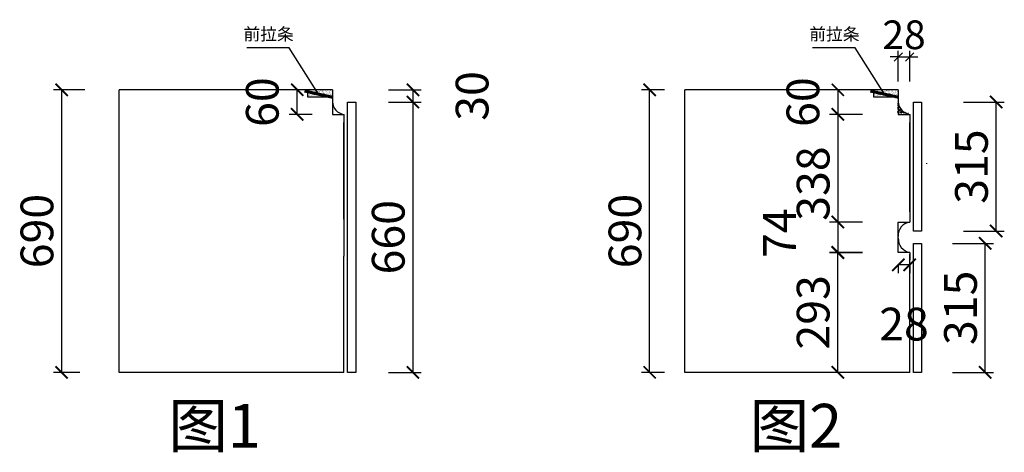
# Model space of a CAD drawing. Units: millimetres. Extents: x 937832 to 952713, y -924955 to -912288.
# Drawn here: x 950120 to 952528, y -923221 to -922165 of the extents above; entities that cross this region are included whole.
import ezdxf

# ---------------------------------------------------------------- set-up
doc = ezdxf.new("R2010")
doc.units = ezdxf.units.MM
doc.layers.add('图框', color=7, linetype='Continuous', lineweight=40)
doc.styles.add('TEXT', font='txt')
doc.dimstyles.new('ISO-25', dxfattribs={"dimtxt": 130, "dimasz": 50, "dimexe": 50, "dimexo": 80, "dimtad": 2, "dimdec": 0, "dimdsep": 46, "dimtxsty": 'Standard', "dimblk": 'ARCHTICK', "dimcen": 2.5, "dimclrd": 8, "dimclre": 8, "dimclrt": 7, "dimadec": 0, "dimazin": 0, "dimtfac": 1, "dimtdec": 0, "dimtmove": 2, "dimatfit": 3, "dimldrblk": 'ARCHTICK', "dimfxl": 1, "dimarcsym": 0})
doc.dimstyles.new('厨柜标注', dxfattribs={"dimtxt": 80, "dimasz": 30, "dimexe": 20, "dimexo": 50, "dimgap": 10, "dimtad": 1, "dimdec": 0, "dimtxsty": 'Standard', "dimblk": 'ARCHTICK', "dimcen": 20, "dimadec": 0, "dimazin": 0, "dimtfac": 1, "dimtdec": 0, "dimtmove": 2, "dimatfit": 3, "dimldrblk": 'DOT', "dimfxl": 80, "dimfxlon": 1, "dimarcsym": 0})
doc.dimstyles.new('橱柜标注', dxfattribs={"dimscale": 0, "dimtxt": 70, "dimasz": 20, "dimexe": 15, "dimexo": 15, "dimgap": 10, "dimtad": 1, "dimdec": 0, "dimtxsty": 'Standard', "dimblk": 'OBLIQUE', "dimcen": 10, "dimdle": 15, "dimclrd": 256, "dimclre": 252, "dimclrt": 256, "dimadec": 0, "dimazin": 0, "dimtfac": 1, "dimtdec": 0, "dimtix": 1, "dimtmove": 2, "dimatfit": 3, "dimfxl": 60, "dimfxlon": 1, "dimlwd": -1, "dimlwe": -1, "dimarcsym": 0})

# ---------------------------------------------------------------- blocks, each defined once
blk = doc.blocks.new('_ArchTick')
at = {"color": 0, "linetype": 'ByBlock', "const_width": 0.15}
blk.add_lwpolyline([(-0.5, -0.5), (0.5, 0.5)], dxfattribs=at)
blk = doc.blocks.new('*D93')
at = {"color": 0, "lineweight": -2, "ltscale": 7, "transparency": 16777216}
for p, q in [((950279.8, -922336.1), (950202.8, -922336.1)), ((950222.8, -922336.1), (950222.8, -923026.1)), ((950267.2, -923026.1), (950202.8, -923026.1))]:
    blk.add_line(p, q, dxfattribs=at)
at = {"layer": 'Defpoints', "color": 0, "linetype": 'ByBlock', "ltscale": 7, "transparency": 16777216}
for p in [(950329.8, -922336.1), (950222.8, -923026.1), (950317.2, -923026.1)]:
    blk.add_point(p, dxfattribs=at)
at = {"color": 0, "linetype": 'ByBlock', "lineweight": -2, "ltscale": 7, "transparency": 16777216, "xscale": 30, "yscale": 30, "zscale": 30}
for p, rotation in [((950222.8, -922336.1), 90), ((950222.8, -923026.1), 270)]:
    blk.add_blockref('_ArchTick', p, dxfattribs=dict(at, rotation=rotation))
at = {"color": 0, "linetype": 'ByBlock', "ltscale": 7, "transparency": 16777216, "insert": (950172.8, -922681.1), "char_height": 80, "attachment_point": 5, "rotation": 90}
blk.add_mtext('690', dxfattribs=at)
blk = doc.blocks.new('_Dot')
at = {"color": 0, "linetype": 'ByBlock', "lineweight": -2}
blk.add_line((-0.5, 0), (-1, 0), dxfattribs=at)
at = {"color": 0, "linetype": 'ByBlock', "const_width": 0.5}
blk.add_lwpolyline([(-0.25, 0, 1), (0.25, 0, 1)], format="xyb", close=True, dxfattribs=at)
blk = doc.blocks.new('*D94')
at = {"color": 0, "lineweight": -2, "ltscale": 7, "transparency": 16777216}
for p, q in [((951021.8, -922366.1), (951101.8, -922366.1)), ((951081.8, -922366.1), (951081.8, -923026.1)), ((951021.8, -923026.1), (951101.8, -923026.1))]:
    blk.add_line(p, q, dxfattribs=at)
at = {"layer": 'Defpoints', "color": 0, "linetype": 'ByBlock', "ltscale": 7, "transparency": 16777216}
for p in [(950922.1, -922366.1), (950922.1, -923026.1), (951081.8, -923026.1)]:
    blk.add_point(p, dxfattribs=at)
at = {"color": 0, "linetype": 'ByBlock', "lineweight": -2, "ltscale": 7, "transparency": 16777216, "xscale": 30, "yscale": 30, "zscale": 30}
for p, rotation in [((951081.8, -922366.1), 90), ((951081.8, -923026.1), 270)]:
    blk.add_blockref('_ArchTick', p, dxfattribs=dict(at, rotation=rotation))
at = {"color": 0, "linetype": 'ByBlock', "ltscale": 7, "transparency": 16777216, "insert": (951031.8, -922696.1), "char_height": 80, "attachment_point": 5, "rotation": 90}
blk.add_mtext('660', dxfattribs=at)
blk = doc.blocks.new('*D95')
at = {"color": 0, "lineweight": -2, "ltscale": 7, "transparency": 16777216}
for p, q in [((952180.7, -922659.1), (952100.7, -922659.1)), ((952120.7, -922659.1), (952120.7, -922733.1)), ((952180.7, -922733.1), (952100.7, -922733.1))]:
    blk.add_line(p, q, dxfattribs=at)
at = {"layer": 'Defpoints', "color": 0, "linetype": 'ByBlock', "ltscale": 7, "transparency": 16777216}
for p in [(952268.5, -922659.1), (952120.7, -922733.1), (952268.5, -922733.1)]:
    blk.add_point(p, dxfattribs=at)
at = {"color": 0, "linetype": 'ByBlock', "lineweight": -2, "ltscale": 7, "transparency": 16777216, "xscale": 30, "yscale": 30, "zscale": 30}
for p, rotation in [((952120.7, -922659.1), 90), ((952120.7, -922733.1), 270)]:
    blk.add_blockref('_ArchTick', p, dxfattribs=dict(at, rotation=rotation))
at = {"color": 0, "linetype": 'ByBlock', "ltscale": 7, "transparency": 16777216, "insert": (951988.5, -922686.2), "char_height": 80, "attachment_point": 5, "rotation": 90}
blk.add_mtext('74', dxfattribs=at)
blk = doc.blocks.new('*D96')
at = {"color": 0, "lineweight": -2, "ltscale": 7, "transparency": 16777216}
for p, q in [((952147.2, -922336.1), (952100.7, -922336.1)), ((952120.7, -922336.1), (952120.7, -922396.1)), ((952147.2, -922396.1), (952100.7, -922396.1))]:
    blk.add_line(p, q, dxfattribs=at)
at = {"layer": 'Defpoints', "color": 0, "linetype": 'ByBlock', "ltscale": 7, "transparency": 16777216}
for p in [(952197.2, -922336.1), (952120.7, -922396.1), (952197.2, -922396.1)]:
    blk.add_point(p, dxfattribs=at)
at = {"color": 0, "linetype": 'ByBlock', "lineweight": -2, "ltscale": 7, "transparency": 16777216, "xscale": 30, "yscale": 30, "zscale": 30}
for p, rotation in [((952120.7, -922336.1), 90), ((952120.7, -922396.1), 270)]:
    blk.add_blockref('_ArchTick', p, dxfattribs=dict(at, rotation=rotation))
at = {"color": 0, "linetype": 'ByBlock', "ltscale": 7, "transparency": 16777216, "insert": (952045.7, -922366.1), "char_height": 80, "attachment_point": 5, "rotation": 90}
blk.add_mtext('60', dxfattribs=at)
blk = doc.blocks.new('*D97')
at = {"color": 0, "lineweight": -2, "ltscale": 7, "transparency": 16777216}
for p, q in [((950835.1, -922336.1), (950778.8, -922336.1)), ((950798.8, -922396.1), (950798.8, -922336.1)), ((950835.1, -922396.1), (950778.8, -922396.1))]:
    blk.add_line(p, q, dxfattribs=at)
at = {"layer": 'Defpoints', "color": 0, "linetype": 'ByBlock', "ltscale": 7, "transparency": 16777216}
for p in [(950798.8, -922336.1), (950885.1, -922336.1), (950885.1, -922396.1)]:
    blk.add_point(p, dxfattribs=at)
at = {"color": 0, "linetype": 'ByBlock', "lineweight": -2, "ltscale": 7, "transparency": 16777216, "xscale": 30, "yscale": 30, "zscale": 30}
for p, rotation in [((950798.8, -922336.1), 90), ((950798.8, -922396.1), 270)]:
    blk.add_blockref('_ArchTick', p, dxfattribs=dict(at, rotation=rotation))
at = {"color": 0, "linetype": 'ByBlock', "ltscale": 7, "transparency": 16777216, "insert": (950723.8, -922366.1), "char_height": 80, "attachment_point": 5, "rotation": 90}
blk.add_mtext('60', dxfattribs=at)
blk = doc.blocks.new('*D99')
at = {"color": 0, "lineweight": -2, "ltscale": 7, "transparency": 16777216}
for p, q in [((952180.7, -922396.1), (952100.7, -922396.1)), ((952120.7, -922396.1), (952120.7, -922734.1)), ((952180.7, -922734.1), (952100.7, -922734.1))]:
    blk.add_line(p, q, dxfattribs=at)
at = {"layer": 'Defpoints', "color": 0, "linetype": 'ByBlock', "ltscale": 7, "transparency": 16777216}
for p in [(952268.5, -922396.1), (952120.7, -922734.1), (952268.5, -922734.1)]:
    blk.add_point(p, dxfattribs=at)
at = {"color": 0, "linetype": 'ByBlock', "lineweight": -2, "ltscale": 7, "transparency": 16777216, "xscale": 30, "yscale": 30, "zscale": 30}
for p, rotation in [((952120.7, -922396.1), 90), ((952120.7, -922734.1), 270)]:
    blk.add_blockref('_ArchTick', p, dxfattribs=dict(at, rotation=rotation))
at = {"color": 0, "linetype": 'ByBlock', "ltscale": 7, "transparency": 16777216, "insert": (952070.7, -922565.1), "char_height": 80, "attachment_point": 5, "rotation": 90}
blk.add_mtext('338', dxfattribs=at)
blk = doc.blocks.new('*D100')
at = {"color": 0, "lineweight": -2, "ltscale": 7, "transparency": 16777216}
for p, q in [((952180.7, -922733.1), (952100.7, -922733.1)), ((952120.7, -923026.1), (952120.7, -922733.1)), ((952180.7, -923026.1), (952100.7, -923026.1))]:
    blk.add_line(p, q, dxfattribs=at)
at = {"layer": 'Defpoints', "color": 0, "linetype": 'ByBlock', "ltscale": 7, "transparency": 16777216}
for p in [(952120.7, -922733.1), (952268.5, -922733.1), (952296.5, -923026.1)]:
    blk.add_point(p, dxfattribs=at)
at = {"color": 0, "linetype": 'ByBlock', "lineweight": -2, "ltscale": 7, "transparency": 16777216, "xscale": 30, "yscale": 30, "zscale": 30}
for p, rotation in [((952120.7, -922733.1), 90), ((952120.7, -923026.1), 270)]:
    blk.add_blockref('_ArchTick', p, dxfattribs=dict(at, rotation=rotation))
at = {"color": 0, "linetype": 'ByBlock', "ltscale": 7, "transparency": 16777216, "insert": (952070.7, -922879.6), "char_height": 80, "attachment_point": 5, "rotation": 90}
blk.add_mtext('293', dxfattribs=at)
blk = doc.blocks.new('*D98')
at = {"color": 0, "lineweight": -2, "ltscale": 7, "transparency": 16777216}
for p, q in [((951021.8, -922336.1), (951101.8, -922336.1)), ((951081.8, -922336.1), (951081.8, -922366.1)), ((951021.8, -922366.1), (951101.8, -922366.1))]:
    blk.add_line(p, q, dxfattribs=at)
at = {"layer": 'Defpoints', "color": 0, "linetype": 'ByBlock', "ltscale": 7, "transparency": 16777216}
for p in [(950885.1, -922336.1), (950922.1, -922366.1), (951081.8, -922366.1)]:
    blk.add_point(p, dxfattribs=at)
at = {"color": 0, "linetype": 'ByBlock', "lineweight": -2, "ltscale": 7, "transparency": 16777216, "xscale": 30, "yscale": 30, "zscale": 30}
for p, rotation in [((951081.8, -922336.1), 90), ((951081.8, -922366.1), 270)]:
    blk.add_blockref('_ArchTick', p, dxfattribs=dict(at, rotation=rotation))
at = {"color": 0, "linetype": 'ByBlock', "ltscale": 7, "transparency": 16777216, "insert": (951236.8, -922351.1), "char_height": 80, "attachment_point": 5, "rotation": 90}
blk.add_mtext('30', dxfattribs=at)
blk = doc.blocks.new('_Oblique')
at = {"color": 0, "linetype": 'ByBlock', "lineweight": -2}
blk.add_line((-0.5, -0.5), (0.5, 0.5), dxfattribs=at)
blk = doc.blocks.new('*D101')
at = {"color": 252, "ltscale": 7, "transparency": 16777216}
for p, q in [((952268.5, -922315.8), (952268.5, -922240.8)), ((952296.5, -922315.8), (952296.5, -922240.8))]:
    blk.add_line(p, q, dxfattribs=at)
at = {"ltscale": 7, "transparency": 16777216}
for p, q in [((952268.5, -922255.8), (952248.5, -922255.8)), ((952268.5, -922255.8), (952296.5, -922255.8)), ((952296.5, -922255.8), (952316.5, -922255.8))]:
    blk.add_line(p, q, dxfattribs=at)
at = {"layer": 'Defpoints', "color": 0, "linetype": 'ByBlock', "ltscale": 7, "transparency": 16777216}
for p in [(952296.5, -922255.8), (952268.5, -922336.1), (952296.5, -922396.1)]:
    blk.add_point(p, dxfattribs=at)
at = {"linetype": 'ByBlock', "ltscale": 7, "transparency": 16777216, "xscale": 20, "yscale": 20, "zscale": 20}
blk.add_blockref('_Oblique', (952268.5, -922255.8), dxfattribs=at)
at = {"linetype": 'ByBlock', "ltscale": 7, "transparency": 16777216, "xscale": 20, "yscale": 20, "zscale": 20, "rotation": 180}
blk.add_blockref('_Oblique', (952296.5, -922255.8), dxfattribs=at)
at = {"linetype": 'ByBlock', "ltscale": 7, "transparency": 16777216, "insert": (952282.5, -922210.8), "char_height": 70, "attachment_point": 5}
blk.add_mtext('28', dxfattribs=at)
blk = doc.blocks.new('*D102')
at = {"color": 0, "linetype": 'ByBlock', "lineweight": -2, "ltscale": 7, "transparency": 16777216}
for p, q in [((952268.5, -922763.6), (952268.5, -922783.6)), ((952296.5, -922763.6), (952268.5, -922763.6)), ((952296.5, -922763.6), (952296.5, -922783.6))]:
    blk.add_line(p, q, dxfattribs=at)
at = {"layer": 'Defpoints', "color": 0, "linetype": 'ByBlock', "ltscale": 7, "transparency": 16777216}
for p in [(952268.5, -922733.1), (952296.5, -922733.1), (952268.5, -922763.6)]:
    blk.add_point(p, dxfattribs=at)
at = {"color": 0, "linetype": 'ByBlock', "lineweight": -2, "ltscale": 7, "transparency": 16777216, "xscale": 30, "yscale": 30, "zscale": 30, "rotation": 180}
blk.add_blockref('_ArchTick', (952268.5, -922763.6), dxfattribs=at)
at = {"color": 0, "linetype": 'ByBlock', "lineweight": -2, "ltscale": 7, "transparency": 16777216, "xscale": 30, "yscale": 30, "zscale": 30}
blk.add_blockref('_ArchTick', (952296.5, -922763.6), dxfattribs=at)
at = {"color": 0, "linetype": 'ByBlock', "ltscale": 7, "transparency": 16777216, "insert": (952282.5, -922918.6), "char_height": 80, "attachment_point": 5}
blk.add_mtext('28', dxfattribs=at)
blk = doc.blocks.new('*D103')
at = {"color": 0, "linetype": 'ByBlock', "lineweight": -2, "ltscale": 7, "transparency": 16777216}
for p, q in [((951696.5, -922336.1), (951640.6, -922336.1)), ((951660.6, -923026.1), (951660.6, -922336.1)), ((951696.5, -923026.1), (951640.6, -923026.1))]:
    blk.add_line(p, q, dxfattribs=at)
at = {"layer": 'Defpoints', "color": 0, "linetype": 'ByBlock', "ltscale": 7, "transparency": 16777216}
for p in [(951660.6, -922336.1), (951746.5, -922336.1), (951746.5, -923026.1)]:
    blk.add_point(p, dxfattribs=at)
at = {"color": 0, "linetype": 'ByBlock', "lineweight": -2, "ltscale": 7, "transparency": 16777216, "xscale": 30, "yscale": 30, "zscale": 30}
for p, rotation in [((951660.6, -922336.1), 90), ((951660.6, -923026.1), 270)]:
    blk.add_blockref('_ArchTick', p, dxfattribs=dict(at, rotation=rotation))
at = {"color": 0, "linetype": 'ByBlock', "ltscale": 7, "transparency": 16777216, "insert": (951610.6, -922681.1), "char_height": 80, "attachment_point": 5, "rotation": 90}
blk.add_mtext('690', dxfattribs=at)
blk = doc.blocks.new('*D107')
at = {"color": 0, "linetype": 'ByBlock', "lineweight": -2, "ltscale": 7, "transparency": 16777216}
for p, q in [((952401, -922711.1), (952501, -922711.1)), ((952481, -923026.1), (952481, -922711.1)), ((952401, -923026.1), (952501, -923026.1))]:
    blk.add_line(p, q, dxfattribs=at)
at = {"layer": 'Defpoints', "color": 0, "linetype": 'ByBlock', "ltscale": 7, "transparency": 16777216}
for p in [(952325.5, -922711.1), (952481, -922711.1), (952325.5, -923026.1)]:
    blk.add_point(p, dxfattribs=at)
at = {"color": 0, "linetype": 'ByBlock', "lineweight": -2, "ltscale": 7, "transparency": 16777216, "xscale": 30, "yscale": 30, "zscale": 30}
for p, rotation in [((952481, -922711.1), 90), ((952481, -923026.1), 270)]:
    blk.add_blockref('_ArchTick', p, dxfattribs=dict(at, rotation=rotation))
at = {"color": 0, "linetype": 'ByBlock', "ltscale": 7, "transparency": 16777216, "insert": (952431, -922868.6), "char_height": 80, "attachment_point": 5, "rotation": 90}
blk.add_mtext('315', dxfattribs=at)
blk = doc.blocks.new('*D108')
at = {"color": 0, "linetype": 'ByBlock', "lineweight": -2, "ltscale": 7, "transparency": 16777216}
for p, q in [((952427.8, -922366.1), (952527.8, -922366.1)), ((952507.8, -922681.1), (952507.8, -922366.1)), ((952427.8, -922681.1), (952527.8, -922681.1))]:
    blk.add_line(p, q, dxfattribs=at)
at = {"layer": 'Defpoints', "color": 0, "linetype": 'ByBlock', "ltscale": 7, "transparency": 16777216}
for p in [(952325.5, -922366.1), (952507.8, -922366.1), (952325.5, -922681.1)]:
    blk.add_point(p, dxfattribs=at)
at = {"color": 0, "linetype": 'ByBlock', "lineweight": -2, "ltscale": 7, "transparency": 16777216, "xscale": 30, "yscale": 30, "zscale": 30}
for p, rotation in [((952507.8, -922366.1), 90), ((952507.8, -922681.1), 270)]:
    blk.add_blockref('_ArchTick', p, dxfattribs=dict(at, rotation=rotation))
at = {"color": 0, "linetype": 'ByBlock', "ltscale": 7, "transparency": 16777216, "insert": (952457.8, -922523.6), "char_height": 80, "attachment_point": 5, "rotation": 90}
blk.add_mtext('315', dxfattribs=at)

msp = doc.modelspace()

# ---------------------------------------------------------------- hatches: boundary and pattern name
at = {"lineweight": -3}
h = msp.add_hatch(dxfattribs=at)
h.set_pattern_fill('AR-SAND', color=256, scale=0.11, style=0)
h.set_pattern_definition([(37.5, (959569.475, -918992.511), (-0.1760034, 5.3835456), [0, -4.24688, 0, -4.7498, 0, -4.54025]), (7.5, (959569.475, -918992.511), (4.944756, 7.885076), [0, -2.29108, 0, -3.82778, 0, -1.46685]), (327.5, (959566.0383, -918992.511), (8.700916, 0.015809), [0, -1.397, 0, -5.0292, 0, -6.5659]), (317.5, (959566.038, -918992.511), (8.399121, 2.4522226), [0, -0.6985, 0, -3.29692, 0, -3.7719])])
h.paths.add_polyline_path([(950854.3, -922354.1), (950854.3, -922336.1), (950825.1, -922336.1), (950825.1, -922354.1)])
h.paths.add_polyline_path([(950854.3, -922354.1), (950885.1, -922354.1), (950885.1, -922336.1), (950854.3, -922336.1)])
h = msp.add_hatch(dxfattribs=at)
h.set_pattern_fill('AR-SAND', color=256, scale=0.11, style=0)
h.set_pattern_definition([(37.5, (960952.9033, -918992.511), (-0.1760034, 5.3835456), [0, -4.24688, 0, -4.7498, 0, -4.54025]), (7.5, (960952.903, -918992.511), (4.944756, 7.885076), [0, -2.29108, 0, -3.82778, 0, -1.46685]), (327.5, (960949.4666, -918992.511), (8.700916, 0.015809), [0, -1.397, 0, -5.0292, 0, -6.5659]), (317.5, (960949.467, -918992.511), (8.399121, 2.4522226), [0, -0.6985, 0, -3.29692, 0, -3.7719])])
h.paths.add_polyline_path([(952237.7, -922354.1), (952237.7, -922336.1), (952208.5, -922336.1), (952208.5, -922354.1)])
h.paths.add_polyline_path([(952237.7, -922354.1), (952268.5, -922354.1), (952268.5, -922336.1), (952237.7, -922336.1)])
h = msp.add_hatch()
h.set_pattern_fill('STEEL', color=256, scale=2, style=0)
h.set_pattern_definition([(45, (915509.0976, -922357.943), (-4.4901281, 4.4901281), []), (45, (915509.0976, -922354.768), (-4.4901281, 4.4901281), [])])
h.paths.add_polyline_path([(952266.5, -922393.1), (952296.5, -922393.1, -0.370053), (952266.5, -922365.6)])

# ---------------------------------------------------------------- linework, layer by layer
for p, q in [((950363.1, -923026.1), (950363.1, -922336.1)), ((951746.5, -923026.1), (951746.5, -922336.1)), ((950922.1, -922512.1), (950922.1, -922366.1)), ((952305.5, -922681.1), (952305.5, -922366.1)), ((952305.5, -922525.1), (952305.5, -922366.1)), ((950885.1, -922396.1), (950913.1, -922396.1)), ((950913.1, -922396.1), (950913.1, -922742.1)), ((952268.5, -922396.1), (952296.5, -922396.1)), ((952296.5, -922396.1), (952296.5, -922659.1)), ((950913.1, -922652.1), (950913.1, -922416.1)), ((952296.5, -922634.3), (952296.5, -922416.1)), ((950922.1, -922689.1), (950922.1, -922512.1)), ((952305.5, -922517.1), (952305.5, -922515.1)), ((952305.5, -922525.1), (952305.5, -922520.1)), ((952338.1, -922517.1), (952338.1, -922515.1)), ((952268.5, -922659.1), (952296.5, -922659.1)), ((952268.5, -922733.1), (952268.5, -922659.1)), ((950922.1, -923026.1), (950922.1, -922689.1)), ((952305.5, -923026.1), (952305.5, -922711.1)), ((950913.1, -923026.1), (950913.1, -922742.1)), ((952296.5, -922733.1), (952268.5, -922733.1)), ((952268.5, -922734.1), (952268.5, -922734.1)), ((952296.5, -922733.1), (952296.5, -922752.1)), ((952296.5, -923026.1), (952296.5, -922737.1)), ((950913.1, -923026.1), (950363.1, -923026.1)), ((952296.5, -923026.1), (951746.5, -923026.1))]:
    msp.add_line(p, q)
for p, q in [((950885.1, -922336.1), (950363.1, -922336.1)), ((950825.1, -922354.1), (950825.1, -922336.1)), ((950885.1, -922336.1), (950885.1, -922396.1)), ((952268.5, -922336.1), (951746.5, -922336.1)), ((952208.5, -922354.1), (952208.5, -922336.1)), ((952268.5, -922336.1), (952268.5, -922396.1)), ((950885.1, -922354.1), (950825.1, -922354.1)), ((952268.5, -922354.1), (952208.5, -922354.1))]:
    msp.add_line(p, q, dxfattribs=at)
at = {"color": 0, "linetype": 'ByBlock', "ltscale": 7}
for p, q in [((950922.1, -922366.1), (950942.1, -922366.1)), ((950942.1, -922366.1), (950942.1, -923026.1)), ((952305.5, -922366.1), (952325.5, -922366.1)), ((952325.5, -922366.1), (952325.5, -922681.1)), ((952325.5, -922681.1), (952305.5, -922681.1)), ((952305.5, -922711.1), (952325.5, -922711.1)), ((952325.5, -922711.1), (952325.5, -923026.1)), ((950942.1, -923026.1), (950922.1, -923026.1)), ((952325.5, -923026.1), (952305.5, -923026.1))]:
    msp.add_line(p, q, dxfattribs=at)
for centre, radius, start, end in [((950917.3, -922364.2), 32.2, 182.5764, 262.5295), ((952300.7, -922364.2), 32.2, 182.5764, 262.5295), ((952300.9, -922691.3), 32.5, 97.7202, 184.9602), ((952302.3, -922699.8), 33.8, 177.1323, 260.1873)]:
    msp.add_arc(centre, radius, start, end)

# ---------------------------------------------------------------- texts
at = {"lineweight": -3, "char_height": 30, "width": 760.195, "attachment_point": 1}
for insert in [(950667.5, -922185), (952050.9, -922185)]:
    msp.add_mtext('前拉条', dxfattribs=dict(at, insert=insert))
at = {"layer": '图框', "color": 3, "linetype": 'ByBlock', "char_height": 63.941, "width": 2055.765, "attachment_point": 1, "style": 'TEXT'}
for s, insert in [('{\\fSimSun|b0|i0|c134|p32;\\H1.667x;\\C256;图1}', (950483.7, -923103.1)), ('{\\fSimSun|b0|i0|c134|p32;\\H1.667x;\\C256;图2}', (951905.2, -923103.1))]:
    msp.add_mtext(s, dxfattribs=dict(at, insert=insert))

# ---------------------------------------------------------------- dimensions: what is measured, and where the dimension line sits
at = {"color": 0, "linetype": 'ByBlock', "ltscale": 7}
dim = msp.add_linear_dim(base=(952296.5, -922255.8), p1=(952268.5, -922336.1), p2=(952296.5, -922396.1), dimstyle='橱柜标注', override={"dimscale": 1}, dxfattribs=at)
dim.commit()
dim.dimension.update_dxf_attribs({"geometry": '*D101', "text_midpoint": (952282.5, -922210.8)})
for base, p1, p2, picture, middle in [((951081.8, -922366.1), (950885.1, -922336.1), (950922.1, -922366.1), '*D98', (951236.8, -922351.1)), ((950798.8, -922336.1), (950885.1, -922396.1), (950885.1, -922336.1), '*D97', (950723.8, -922366.1)), ((952120.7, -922396.1), (952197.2, -922336.1), (952197.2, -922396.1), '*D96', (952045.7, -922366.1)), ((950222.8, -923026.1), (950329.8, -922336.1), (950317.2, -923026.1), '*D93', (950172.8, -922681.1)), ((951081.8, -923026.1), (950922.1, -922366.1), (950922.1, -923026.1), '*D94', (951031.8, -922696.1)), ((952120.7, -922734.1), (952268.5, -922396.1), (952268.5, -922734.1), '*D99', (952070.7, -922565.1)), ((952120.7, -922733.1), (952296.5, -923026.1), (952268.5, -922733.1), '*D100', (952070.7, -922879.6))]:
    dim = msp.add_linear_dim(base=base, p1=p1, p2=p2, angle=90, dimstyle='厨柜标注', override={"dimfxl": 60}, dxfattribs=at)
    dim.commit()
    dim.dimension.update_dxf_attribs({"geometry": picture, "text_midpoint": middle})
for base, p1, p2, picture, middle in [((951660.6, -922336.1), (951746.5, -923026.1), (951746.5, -922336.1), '*D103', (951610.6, -922681.1)), ((952507.8, -922366.1), (952325.5, -922681.1), (952325.5, -922366.1), '*D108', (952457.8, -922523.6)), ((952481, -922711.1), (952325.5, -923026.1), (952325.5, -922711.1), '*D107', (952431, -922868.6))]:
    dim = msp.add_linear_dim(base=base, p1=p1, p2=p2, angle=90, dimstyle='厨柜标注', dxfattribs=at)
    dim.commit()
    dim.dimension.update_dxf_attribs({"geometry": picture, "text_midpoint": middle})
dim = msp.add_linear_dim(base=(952120.7, -922733.1), p1=(952268.5, -922659.1), p2=(952268.5, -922733.1), angle=90, dimstyle='厨柜标注', override={"dimfxl": 60}, dxfattribs=at)
dim.commit()
dim.dimension.update_dxf_attribs({"geometry": '*D95', "text_midpoint": (951988.5, -922686.2), "dimtype": 128})
dim = msp.add_linear_dim(base=(952268.5, -922763.6), p1=(952296.5, -922733.1), p2=(952268.5, -922733.1), dimstyle='厨柜标注', dxfattribs=at)
dim.commit()
dim.dimension.update_dxf_attribs({"geometry": '*D102', "text_midpoint": (952282.5, -922918.6)})

# ---------------------------------------------------------------- leaders
at = {"lineweight": -3}
for points in [[(950851.1, -922346.7), (950779.5, -922233.9), (950675.6, -922233.9)], [(952234.6, -922346.7), (952162.9, -922233.9), (952059, -922233.9)]]:
    msp.add_leader(points, dimstyle='ISO-25', override={"dimgap": 0.625, "dimtad": 0}, dxfattribs=at)

doc.saveas('drawing.dxf')
